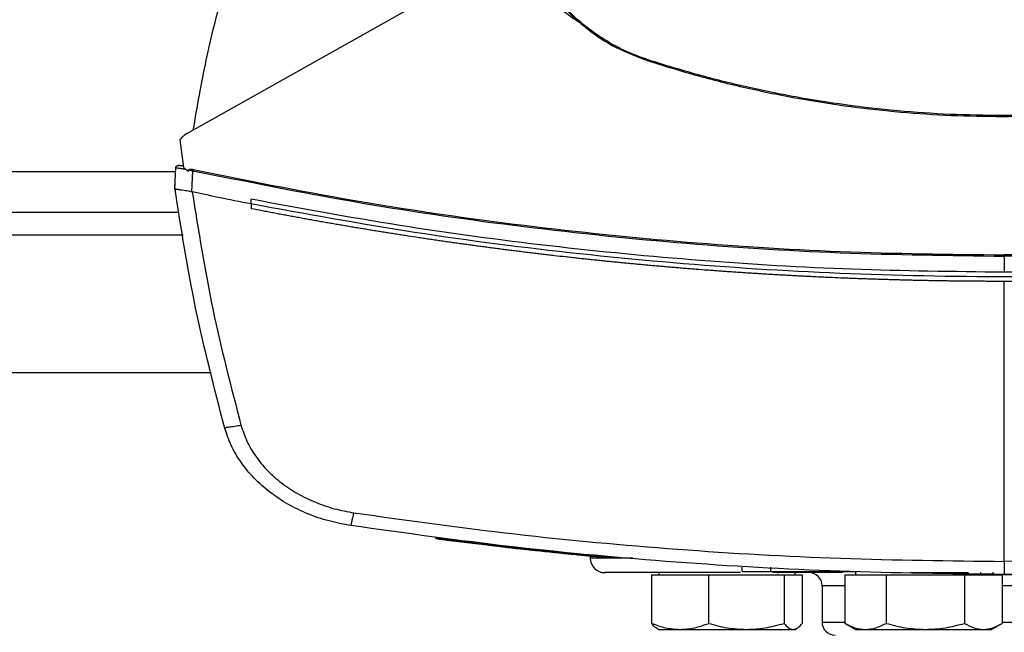
# Model space of a CAD drawing. Extents: x 0.4 to 10.6, y 0.4 to 8.1.
# Drawn here: x 7.7 to 8.1, y 5.5 to 5.7 of the extents above; entities that cross this region are included whole.
import ezdxf

# ---------------------------------------------------------------- set-up
doc = ezdxf.new("R2010")
doc.units = 0
doc.linetypes.add('SLD-SOLID', pattern=[0])
doc.layers.get('0').update_dxf_attribs({"linetype": 'CONTINUOUS'})

msp = doc.modelspace()

# ---------------------------------------------------------------- linework, layer by layer
at = {"color": 7, "linetype": 'SLD-SOLID'}
for p, q in [((7.89015, 5.70164), (7.77789, 5.63859)), ((7.93646, 5.66339), (7.93656, 5.66369)), ((8.05821, 5.64463), (8.05821, 5.64432)), ((7.77518, 5.63629), (7.7764, 5.62672)), ((7.77346, 5.61963), (7.77377, 5.62672)), ((7.77568, 5.62737), (7.77537, 5.62741)), ((7.77633, 5.62728), (7.77568, 5.62737)), ((7.7764, 5.62672), (7.77818, 5.62554)), ((7.77818, 5.62554), (7.77826, 5.62592)), ((7.77826, 5.62592), (7.77967, 5.62566)), ((7.77935, 5.61837), (7.77967, 5.62566)), ((7.77344, 5.61964), (7.77351, 5.62125)), ((7.77346, 5.61963), (7.77346, 5.61963)), ((7.77353, 5.62125), (7.77351, 5.62125)), ((7.77935, 5.61837), (7.77946, 5.61834)), ((7.7737, 5.61795), (7.77368, 5.61795)), ((7.79972, 5.6142), (7.79972, 5.61582)), ((7.79972, 5.6142), (7.79972, 5.61258)), ((7.71301, 5.61136), (7.7749, 5.61136)), ((8.05892, 5.59626), (8.05892, 5.59072)), ((8.05892, 5.49126), (8.05892, 5.58757)), ((7.70193, 5.55624), (7.78598, 5.55624)), ((7.86332, 5.4993), (7.86326, 5.49898)), ((7.86349, 5.49928), (7.86343, 5.49896)), ((7.8881, 5.49596), (7.8881, 5.49596)), ((7.89389, 5.49563), (7.89392, 5.49578)), ((7.89438, 5.49558), (7.89389, 5.49563)), ((7.89451, 5.49524), (7.89456, 5.49556)), ((7.8949, 5.4952), (7.89495, 5.49551)), ((7.89913, 5.49475), (7.89835, 5.49483)), ((7.9237, 5.49266), (7.8984, 5.49514)), ((7.91644, 5.49301), (7.91644, 5.49237)), ((7.92366, 5.49235), (7.917, 5.49298)), ((7.92366, 5.49235), (7.9237, 5.49266)), ((7.9237, 5.49266), (7.92373, 5.49282)), ((7.93752, 5.48659), (7.93752, 5.46993)), ((7.93752, 5.48659), (7.94734, 5.48659)), ((7.94002, 5.48737), (7.94002, 5.48659)), ((7.94734, 5.48659), (7.95717, 5.48659)), ((7.95717, 5.48659), (7.95717, 5.46993)), ((7.95717, 5.48659), (7.97014, 5.48659)), ((7.96871, 5.48773), (7.96871, 5.4893)), ((7.97014, 5.48659), (7.98311, 5.48659)), ((7.97852, 5.48773), (7.97852, 5.4893)), ((7.97852, 5.48773), (8.00818, 5.48773)), ((7.98311, 5.48659), (7.98311, 5.46993)), ((7.98311, 5.48659), (7.98625, 5.48659)), ((7.98625, 5.48659), (7.98939, 5.48659)), ((7.98689, 5.48659), (7.98689, 5.48737)), ((7.98939, 5.48659), (7.98939, 5.46993)), ((8.00365, 5.48773), (8.00365, 5.48757)), ((8.00405, 5.48659), (8.00405, 5.46993)), ((8.00405, 5.48659), (8.01114, 5.48659)), ((8.00767, 5.48737), (8.00767, 5.48659)), ((8.01114, 5.48659), (8.01822, 5.48659)), ((8.01822, 5.48659), (8.01822, 5.46993)), ((8.01822, 5.48659), (8.03175, 5.48659)), ((8.02659, 5.48741), (8.04634, 5.48741)), ((8.03175, 5.48659), (8.04527, 5.48659)), ((8.04527, 5.48659), (8.04527, 5.46993)), ((8.04527, 5.48659), (8.05172, 5.48659)), ((8.04634, 5.48757), (8.04634, 5.48678)), ((8.04634, 5.48678), (8.05087, 5.48678)), ((8.05087, 5.48678), (8.05087, 5.48757)), ((8.05172, 5.48659), (8.05816, 5.48659)), ((8.05511, 5.48678), (8.05511, 5.48757)), ((8.05816, 5.48659), (8.05816, 5.46993)), ((7.99619, 5.48287), (7.99619, 5.47037)), ((8.0045, 5.46972), (8.00405, 5.46993)), ((8.00445, 5.46969), (8.00767, 5.46784)), ((8.05454, 5.46784), (8.05776, 5.46969)), ((7.93933, 5.46824), (7.94002, 5.46784)), ((7.94002, 5.46784), (7.94734, 5.46784)), ((7.94734, 5.46784), (7.97014, 5.46784)), ((7.97014, 5.46784), (7.98625, 5.46784)), ((7.98625, 5.46784), (7.98689, 5.46784)), ((7.98689, 5.46784), (7.98759, 5.46824)), ((8.00767, 5.46784), (8.01114, 5.46784)), ((8.01114, 5.46784), (8.03175, 5.46784)), ((8.03175, 5.46784), (8.05172, 5.46784)), ((8.05172, 5.46784), (8.05454, 5.46784))]:
    msp.add_line(p, q, dxfattribs=at)
at = {"color": 8, "linetype": 'SLD-SOLID'}
for p, q in [((7.77371, 5.62524), (7.71421, 5.62524)), ((7.77627, 5.60349), (7.71165, 5.60349)), ((7.93112, 5.49237), (7.91644, 5.49237)), ((8.00405, 5.48287), (7.99619, 5.48287)), ((8.10045, 5.48287), (8.05816, 5.48287)), ((7.99619, 5.47037), (8.00409, 5.47037)), ((8.05816, 5.47037), (8.10045, 5.47037))]:
    msp.add_line(p, q, dxfattribs=at)
at = {"color": 7, "linetype": 'SLD-SOLID'}
for centre, radius, start, end in [((7.92144, 5.49237), 0.005, 180, 270), ((7.98133, 5.48962), 0.00225, 237.1845, 270), ((7.99169, 5.48287), 0.0045, 0, 90), ((8.00069, 5.47037), 0.0045, 180, 270)]:
    msp.add_arc(centre, radius, start, end, dxfattribs=at)
for points, knots in [([(7.79773, 5.71119), (7.79511, 5.70336), (7.7899, 5.68773), (7.78386, 5.6638), (7.78107, 5.64765), (7.77968, 5.6396)], [0, 0, 0, 0, 0.335132, 0.668469, 1, 1, 1, 1]), ([(7.89189, 5.70793), (7.89292, 5.70509), (7.89501, 5.69937), (7.89992, 5.69073), (7.90656, 5.68212), (7.91522, 5.67422), (7.92523, 5.66764), (7.93268, 5.66482), (7.93646, 5.66339)], [0, 0, 0, 0, 0.138278, 0.279, 0.454523, 0.635135, 0.814828, 1, 1, 1, 1]), ([(7.93656, 5.66369), (7.93373, 5.66472), (7.928, 5.66681), (7.91937, 5.67171), (7.91079, 5.67834), (7.90294, 5.68695), (7.89641, 5.69688), (7.89361, 5.70427), (7.89219, 5.70802)], [0, 0, 0, 0, 0.138918, 0.280314, 0.455837, 0.63645, 0.815514, 1, 1, 1, 1]), ([(7.91405, 5.67572), (7.91207, 5.677), (7.90802, 5.67965), (7.90251, 5.6844), (7.89757, 5.68972), (7.89334, 5.69543), (7.89121, 5.69958), (7.89015, 5.70164)], [0, 0, 0, 0, 0.197985, 0.405907, 0.608695, 0.806555, 1, 1, 1, 1]), ([(7.93646, 5.66339), (7.94221, 5.66162), (7.95372, 5.65809), (7.97126, 5.65378), (7.98873, 5.65028), (8.0061, 5.6476), (8.02337, 5.64571), (8.04075, 5.64453), (8.05239, 5.64439), (8.05821, 5.64432)], [0, 0, 0, 0, 0.145828, 0.291807, 0.437786, 0.577799, 0.717812, 0.858906, 1, 1, 1, 1]), ([(8.05821, 5.64463), (8.05219, 5.64471), (8.04016, 5.64486), (8.02214, 5.64613), (8.00444, 5.64813), (7.9871, 5.6509), (7.97011, 5.65438), (7.95322, 5.65856), (7.94211, 5.66198), (7.93656, 5.66369)], [0, 0, 0, 0, 0.145944, 0.29204, 0.438135, 0.578062, 0.717989, 0.858994, 1, 1, 1, 1]), ([(8.17986, 5.66369), (8.17411, 5.66192), (8.1626, 5.65839), (8.14506, 5.65409), (8.1276, 5.65058), (8.11024, 5.64791), (8.093, 5.64603), (8.07564, 5.64485), (8.06402, 5.6447), (8.05821, 5.64463)], [0, 0, 0, 0, 0.145944, 0.29204, 0.438135, 0.578062, 0.717989, 0.858994, 1, 1, 1, 1]), ([(8.05821, 5.64432), (8.06422, 5.64439), (8.07626, 5.64454), (8.09428, 5.64581), (8.11198, 5.64782), (8.12934, 5.65058), (8.14636, 5.65407), (8.16327, 5.65825), (8.17439, 5.66168), (8.17996, 5.66339)], [0, 0, 0, 0, 0.145828, 0.291807, 0.437786, 0.577799, 0.717812, 0.858906, 1, 1, 1, 1]), ([(7.77789, 5.63859), (7.77737, 5.63827), (7.77635, 5.63764), (7.77556, 5.63673), (7.77518, 5.63629)], [0, 0, 0, 0, 0.511039, 1, 1, 1, 1]), ([(7.77377, 5.62672), (7.77379, 5.62681), (7.77382, 5.62699), (7.774, 5.62722), (7.77427, 5.6274), (7.77463, 5.6275), (7.77488, 5.62747), (7.77501, 5.62746)], [0, 0, 0, 0, 0.1647332, 0.3391558, 0.5268572, 0.7612737, 1, 1, 1, 1]), ([(7.77377, 5.62672), (7.77382, 5.62672), (7.77392, 5.6267), (7.77469, 5.62657), (7.7758, 5.62637), (7.77673, 5.6262), (7.77721, 5.62611)], [0, 0, 0, 0, 0.237939, 0.481998, 0.735965, 1, 1, 1, 1]), ([(7.77514, 5.62743), (7.775, 5.62745), (7.77471, 5.62748), (7.77431, 5.62739), (7.77398, 5.62721), (7.77387, 5.62702), (7.77381, 5.62693)], [0, 0, 0, 0, 0.255106, 0.512016, 0.761644, 1, 1, 1, 1]), ([(7.77635, 5.62716), (7.77615, 5.62721), (7.77576, 5.62729), (7.77534, 5.62738), (7.77506, 5.62744), (7.77503, 5.62745), (7.77501, 5.62746)], [0, 0, 0, 0, 0.258623, 0.510348, 0.756633, 1, 1, 1, 1]), ([(7.77826, 5.62592), (7.77827, 5.62593), (7.77827, 5.62596), (7.7783, 5.626), (7.7784, 5.62608), (7.77864, 5.62615), (7.77913, 5.62618), (7.77953, 5.62611), (7.7798, 5.62606)], [0, 0, 0, 0, 0.023292, 0.047267, 0.101231, 0.251435, 0.503307, 1, 1, 1, 1]), ([(7.77967, 5.62566), (7.77969, 5.62573), (7.77974, 5.62588), (7.77978, 5.626), (7.7798, 5.62606)], [0, 0, 0, 0, 0.49925, 1, 1, 1, 1]), ([(7.77967, 5.62566), (7.79795, 5.62198), (7.83458, 5.61461), (7.89016, 5.6065), (7.94615, 5.60061), (8.00246, 5.59694), (8.04009, 5.59649), (8.05892, 5.59626)], [0, 0, 0, 0, 0.198875, 0.398495, 0.59868, 0.799245, 1, 1, 1, 1]), ([(7.7798, 5.62606), (7.79807, 5.62239), (7.83469, 5.61502), (7.89024, 5.60692), (7.94621, 5.60104), (8.00249, 5.59737), (8.0401, 5.59692), (8.05892, 5.59669)], [0, 0, 0, 0, 0.198861, 0.398484, 0.598679, 0.799251, 1, 1, 1, 1]), ([(8.33803, 5.62606), (8.33772, 5.626), (8.33616, 5.62566), (8.33209, 5.6248), (8.32709, 5.62376), (8.32208, 5.62275), (8.31831, 5.622), (8.31455, 5.62126), (8.31079, 5.62053), (8.30702, 5.61981), (8.30199, 5.61887), (8.29696, 5.61795), (8.29193, 5.61705), (8.28815, 5.61639), (8.28437, 5.61574), (8.28059, 5.6151), (8.27681, 5.61447), (8.27176, 5.61364), (8.26671, 5.61284), (8.26166, 5.61206), (8.25786, 5.61148), (8.25407, 5.61092), (8.25028, 5.61037), (8.24648, 5.60983), (8.24141, 5.60912), (8.23635, 5.60843), (8.23128, 5.60777), (8.22747, 5.60728), (8.22367, 5.60681), (8.21986, 5.60634), (8.21478, 5.60574), (8.2097, 5.60515), (8.20462, 5.60459), (8.20081, 5.60418), (8.19699, 5.60378), (8.19318, 5.60339), (8.18936, 5.60302), (8.18427, 5.60253), (8.17918, 5.60206), (8.17408, 5.60162), (8.17026, 5.60129), (8.16644, 5.60098), (8.16261, 5.60068), (8.15879, 5.60039), (8.15369, 5.60002), (8.14859, 5.59967), (8.14349, 5.59934), (8.13966, 5.59911), (8.13583, 5.59888), (8.132, 5.59867), (8.12817, 5.59847), (8.12306, 5.59821), (8.11795, 5.59798), (8.11285, 5.59777), (8.10901, 5.59762), (8.10518, 5.59748), (8.10135, 5.59735), (8.09624, 5.5972), (8.09112, 5.59707), (8.08601, 5.59696), (8.08218, 5.59689), (8.07834, 5.59683), (8.07451, 5.59678), (8.07067, 5.59674), (8.06548, 5.5967), (8.06156, 5.59669), (8.05892, 5.59669)], [0, 0, 0, 0, 0.00341, 0.0170497, 0.0443293, 0.0579691, 0.0716088, 0.0852486, 0.0988883, 0.1125281, 0.1261679, 0.1534475, 0.1670873, 0.180727, 0.1943668, 0.2080065, 0.2216463, 0.235286, 0.2625657, 0.2762054, 0.2898452, 0.3034849, 0.3171247, 0.3307645, 0.3444042, 0.3716838, 0.3853236, 0.3989634, 0.4126031, 0.4262429, 0.4398827, 0.4671623, 0.480802, 0.4944418, 0.5080815, 0.5217213, 0.535361, 0.5490008, 0.5762804, 0.5899202, 0.6035599, 0.6171997, 0.6308395, 0.6444792, 0.658119, 0.6853986, 0.6990383, 0.7126781, 0.7263179, 0.7399576, 0.7535974, 0.7672371, 0.7945167, 0.8081565, 0.8217963, 0.835436, 0.8490758, 0.8627155, 0.8899952, 0.9036349, 0.9172747, 0.9309144, 0.9445542, 0.958194, 0.9718337, 1, 1, 1, 1]), ([(8.33817, 5.62566), (8.31988, 5.62198), (8.28325, 5.61461), (8.22767, 5.6065), (8.17168, 5.60061), (8.11537, 5.59694), (8.07774, 5.59649), (8.05892, 5.59626)], [0, 0, 0, 0, 0.1988746, 0.3984949, 0.5986802, 0.7992449, 1, 1, 1, 1]), ([(7.77344, 5.61964), (7.77346, 5.6195), (7.7735, 5.61922), (7.77358, 5.61866), (7.77364, 5.61823), (7.77368, 5.61795)], [0, 0, 0, 0, 0.250019, 0.500034, 1, 1, 1, 1]), ([(7.79054, 5.53737), (7.78701, 5.55101), (7.77998, 5.57816), (7.77563, 5.60585), (7.77346, 5.61963)], [0, 0, 0, 0, 0.502525, 1, 1, 1, 1]), ([(7.77346, 5.61962), (7.77352, 5.61955), (7.77365, 5.6194), (7.77444, 5.61924), (7.77548, 5.6191), (7.77688, 5.61892), (7.7782, 5.61874), (7.77911, 5.61845), (7.77935, 5.61837)], [0, 0, 0, 0, 0.171197, 0.341966, 0.526328, 0.662979, 0.908871, 1, 1, 1, 1]), ([(7.79972, 5.6142), (7.79593, 5.61495), (7.78917, 5.6163), (7.78242, 5.61772), (7.77946, 5.61834)], [0, 0, 0, 0, 0.560206, 1, 1, 1, 1]), ([(7.77946, 5.61834), (7.7816, 5.60491), (7.7859, 5.57791), (7.79276, 5.55144), (7.79621, 5.53814)], [0, 0, 0, 0, 0.4975193, 1, 1, 1, 1]), ([(8.05892, 5.59072), (8.04147, 5.59092), (8.0066, 5.5913), (7.9544, 5.59443), (7.90245, 5.59946), (7.85083, 5.60638), (7.81674, 5.61268), (7.79972, 5.61582)], [0, 0, 0, 0, 0.200656, 0.401147, 0.601309, 0.800979, 1, 1, 1, 1]), ([(8.31811, 5.61582), (8.31797, 5.6158), (8.31726, 5.61566), (8.31543, 5.6153), (8.31318, 5.61486), (8.31092, 5.61443), (8.30923, 5.61411), (8.30754, 5.61379), (8.30528, 5.61337), (8.30302, 5.61295), (8.30076, 5.61253), (8.29907, 5.61223), (8.29737, 5.61192), (8.29511, 5.61151), (8.29285, 5.61111), (8.29059, 5.61072), (8.28889, 5.61042), (8.2872, 5.61013), (8.2855, 5.60984), (8.28323, 5.60945), (8.28097, 5.60907), (8.2787, 5.6087), (8.277, 5.60842), (8.2753, 5.60814), (8.2736, 5.60786), (8.27134, 5.6075), (8.26907, 5.60714), (8.2668, 5.60678), (8.2651, 5.60652), (8.26339, 5.60626), (8.26112, 5.60591), (8.25885, 5.60557), (8.25658, 5.60523), (8.25488, 5.60498), (8.25317, 5.60473), (8.25147, 5.60448), (8.2492, 5.60416), (8.24692, 5.60384), (8.24465, 5.60352), (8.24294, 5.60328), (8.24123, 5.60305), (8.23896, 5.60274), (8.23668, 5.60244), (8.2344, 5.60214), (8.2327, 5.60191), (8.23099, 5.60169), (8.22928, 5.60148), (8.227, 5.60119), (8.22472, 5.6009), (8.22244, 5.60062), (8.22073, 5.60042), (8.21902, 5.60021), (8.21674, 5.59994), (8.21446, 5.59968), (8.21218, 5.59941), (8.21047, 5.59922), (8.20876, 5.59903), (8.20704, 5.59884), (8.20476, 5.59859), (8.20248, 5.59834), (8.20019, 5.5981), (8.19848, 5.59792), (8.19677, 5.59775), (8.19448, 5.59751), (8.1922, 5.59729), (8.18991, 5.59706), (8.1882, 5.5969), (8.18648, 5.59673), (8.1842, 5.59652), (8.18191, 5.59631), (8.17962, 5.5961), (8.17791, 5.59595), (8.17619, 5.5958), (8.17447, 5.59565), (8.17219, 5.59546), (8.1699, 5.59527), (8.16761, 5.59508), (8.16589, 5.59494), (8.16417, 5.59481), (8.16188, 5.59463), (8.15959, 5.59446), (8.1573, 5.59429), (8.15559, 5.59417), (8.15387, 5.59405), (8.15215, 5.59393), (8.14986, 5.59377), (8.14757, 5.59362), (8.14527, 5.59347), (8.14355, 5.59336), (8.14184, 5.59326), (8.13954, 5.59312), (8.13725, 5.59298), (8.13496, 5.59285), (8.13324, 5.59276), (8.13152, 5.59266), (8.12922, 5.59254), (8.12693, 5.59243), (8.12464, 5.59231), (8.12292, 5.59223), (8.1212, 5.59215), (8.11948, 5.59207), (8.11718, 5.59197), (8.11489, 5.59187), (8.11259, 5.59178), (8.11087, 5.59171), (8.10915, 5.59165), (8.10685, 5.59157), (8.10456, 5.59149), (8.10226, 5.59141), (8.10054, 5.59136), (8.09882, 5.59131), (8.0971, 5.59126), (8.0948, 5.59119), (8.09251, 5.59114), (8.09021, 5.59108), (8.08849, 5.59104), (8.08677, 5.59101), (8.08447, 5.59096), (8.08217, 5.59092), (8.07988, 5.59088), (8.07816, 5.59086), (8.07643, 5.59083), (8.07414, 5.59081), (8.07184, 5.59078), (8.06954, 5.59076), (8.06782, 5.59075), (8.0661, 5.59074), (8.06438, 5.59073), (8.06198, 5.59072), (8.06016, 5.59072), (8.05892, 5.59072)], [0, 0, 0, 0, 0.001651, 0.008255, 0.021464, 0.028068, 0.034672, 0.041276, 0.04788, 0.061088, 0.067693, 0.074297, 0.080901, 0.087505, 0.100713, 0.107318, 0.113922, 0.120526, 0.12713, 0.133734, 0.146943, 0.153547, 0.160151, 0.166755, 0.173359, 0.179963, 0.193172, 0.199776, 0.20638, 0.212984, 0.219588, 0.232797, 0.239401, 0.246005, 0.252609, 0.259213, 0.265817, 0.279026, 0.28563, 0.292234, 0.298838, 0.305442, 0.318651, 0.325255, 0.331859, 0.338463, 0.345067, 0.351671, 0.36488, 0.371484, 0.378088, 0.384692, 0.391296, 0.404505, 0.411109, 0.417713, 0.424317, 0.430921, 0.437525, 0.450734, 0.457338, 0.463942, 0.470546, 0.47715, 0.490359, 0.496963, 0.503567, 0.510171, 0.516775, 0.529984, 0.536588, 0.543192, 0.549796, 0.5564, 0.563004, 0.576213, 0.582817, 0.589421, 0.596025, 0.602629, 0.615838, 0.622442, 0.629046, 0.63565, 0.642254, 0.648859, 0.662067, 0.668671, 0.675275, 0.681879, 0.688483, 0.701692, 0.708296, 0.7149, 0.721504, 0.728108, 0.741317, 0.747921, 0.754525, 0.761129, 0.767733, 0.774337, 0.787546, 0.79415, 0.800754, 0.807358, 0.813962, 0.827171, 0.833775, 0.840379, 0.846983, 0.853587, 0.860192, 0.8734, 0.880004, 0.886608, 0.893212, 0.899816, 0.913025, 0.919629, 0.926233, 0.932837, 0.939441, 0.95265, 0.959254, 0.965858, 0.972462, 0.979066, 0.985671, 1, 1, 1, 1]), ([(8.31811, 5.6142), (8.29904, 5.61071), (8.26084, 5.60372), (8.20294, 5.59641), (8.14466, 5.59142), (8.08613, 5.589), (8.02787, 5.58909), (7.97004, 5.59164), (7.91282, 5.59665), (7.85597, 5.6039), (7.81845, 5.61077), (7.79972, 5.6142)], [0, 0, 0, 0, 0.111477, 0.223348, 0.335501, 0.447824, 0.560201, 0.670511, 0.780653, 0.890517, 1, 1, 1, 1]), ([(7.79976, 5.61257), (7.79975, 5.61258), (7.79974, 5.61258), (7.79973, 5.61258), (7.79972, 5.61258)], [0, 0, 0, 0, 0.559962, 1, 1, 1, 1]), ([(8.05892, 5.58757), (8.05875, 5.58757), (8.05794, 5.58757), (8.05647, 5.58757), (8.05451, 5.58758), (8.05255, 5.58759), (8.04994, 5.5876), (8.04733, 5.58762), (8.04472, 5.58764), (8.04277, 5.58767), (8.04081, 5.58769), (8.03885, 5.58772), (8.03689, 5.58775), (8.03494, 5.58778), (8.03298, 5.58782), (8.03102, 5.58786), (8.02906, 5.5879), (8.02711, 5.58794), (8.02515, 5.58799), (8.02319, 5.58804), (8.02124, 5.58809), (8.01928, 5.58815), (8.01732, 5.58821), (8.01536, 5.58827), (8.01341, 5.58833), (8.01145, 5.5884), (8.0095, 5.58847), (8.00754, 5.58854), (8.00558, 5.58861), (8.00297, 5.58872), (8.00037, 5.58883), (7.99776, 5.58894), (7.9958, 5.58903), (7.99385, 5.58913), (7.99189, 5.58922), (7.98994, 5.58932), (7.98798, 5.58942), (7.98603, 5.58952), (7.98407, 5.58963), (7.98212, 5.58974), (7.98016, 5.58985), (7.97821, 5.58996), (7.97625, 5.59008), (7.9743, 5.5902), (7.97235, 5.59033), (7.97039, 5.59045), (7.96844, 5.59058), (7.96649, 5.59071), (7.96453, 5.59085), (7.96258, 5.59098), (7.96063, 5.59112), (7.95867, 5.59127), (7.95607, 5.59146), (7.95347, 5.59166), (7.95087, 5.59187), (7.94891, 5.59202), (7.94696, 5.59218), (7.94501, 5.59234), (7.94306, 5.59251), (7.94111, 5.59268), (7.93916, 5.59285), (7.93721, 5.59302), (7.93526, 5.5932), (7.93331, 5.59338), (7.93136, 5.59356), (7.92941, 5.59375), (7.92747, 5.59393), (7.92552, 5.59413), (7.92357, 5.59432), (7.92162, 5.59452), (7.91967, 5.59471), (7.91773, 5.59492), (7.91578, 5.59512), (7.91383, 5.59533), (7.91189, 5.59554), (7.90994, 5.59575), (7.90735, 5.59604), (7.90475, 5.59634), (7.90216, 5.59664), (7.90021, 5.59686), (7.89827, 5.59709), (7.89633, 5.59733), (7.89438, 5.59756), (7.89244, 5.5978), (7.8905, 5.59804), (7.88855, 5.59829), (7.88661, 5.59853), (7.88467, 5.59878), (7.88273, 5.59904), (7.88079, 5.59929), (7.87885, 5.59955), (7.87691, 5.59981), (7.87497, 5.60008), (7.87303, 5.60034), (7.87109, 5.60061), (7.86915, 5.60089), (7.86721, 5.60116), (7.86527, 5.60144), (7.86334, 5.60172), (7.8614, 5.60201), (7.85946, 5.60229), (7.85688, 5.60268), (7.8543, 5.60307), (7.85172, 5.60347), (7.84979, 5.60377), (7.84785, 5.60407), (7.84592, 5.60438), (7.84399, 5.60469), (7.84205, 5.605), (7.84012, 5.60532), (7.83819, 5.60564), (7.83626, 5.60596), (7.83433, 5.60628), (7.8324, 5.60661), (7.83047, 5.60694), (7.82854, 5.60727), (7.82661, 5.6076), (7.82468, 5.60794), (7.82275, 5.60828), (7.82083, 5.60863), (7.8189, 5.60897), (7.81697, 5.60932), (7.81505, 5.60967), (7.81312, 5.61003), (7.8112, 5.61039), (7.80927, 5.61075), (7.80735, 5.61111), (7.80543, 5.61148), (7.8029, 5.61196), (7.80101, 5.61233), (7.79976, 5.61257)], [0, 0, 0, 0, 0.001877, 0.009385, 0.016892, 0.0244, 0.031907, 0.046923, 0.05443, 0.061938, 0.069445, 0.076953, 0.084461, 0.091968, 0.099476, 0.106983, 0.114491, 0.121999, 0.129506, 0.137014, 0.144522, 0.152029, 0.159537, 0.167044, 0.174552, 0.18206, 0.189567, 0.197075, 0.204582, 0.21209, 0.227105, 0.234613, 0.242121, 0.249628, 0.257136, 0.264643, 0.272151, 0.279659, 0.287166, 0.294674, 0.302181, 0.309689, 0.317197, 0.324704, 0.332212, 0.339719, 0.347227, 0.354735, 0.362242, 0.36975, 0.377258, 0.384765, 0.392273, 0.407288, 0.414796, 0.422303, 0.429811, 0.437318, 0.444826, 0.452334, 0.459841, 0.467349, 0.474857, 0.482364, 0.489872, 0.497379, 0.504887, 0.512395, 0.519902, 0.52741, 0.534917, 0.542425, 0.549933, 0.55744, 0.564948, 0.572456, 0.579963, 0.594978, 0.602486, 0.609994, 0.617501, 0.625009, 0.632516, 0.640024, 0.647532, 0.655039, 0.662547, 0.670054, 0.677562, 0.68507, 0.692577, 0.700085, 0.707593, 0.7151, 0.722608, 0.730115, 0.737623, 0.745131, 0.752638, 0.760146, 0.767653, 0.775161, 0.790176, 0.797684, 0.805192, 0.812699, 0.820207, 0.827714, 0.835222, 0.84273, 0.850237, 0.857745, 0.865252, 0.87276, 0.880268, 0.887775, 0.895283, 0.902791, 0.910298, 0.917806, 0.925313, 0.932821, 0.940329, 0.947836, 0.955344, 0.962851, 0.970359, 0.977867, 0.985374, 1, 1, 1, 1]), ([(8.31811, 5.61258), (8.31795, 5.61255), (8.31715, 5.61239), (8.31571, 5.61211), (8.31379, 5.61174), (8.31187, 5.61137), (8.30995, 5.61101), (8.30739, 5.61053), (8.30483, 5.61005), (8.30226, 5.60958), (8.30034, 5.60923), (8.29842, 5.60888), (8.29649, 5.60853), (8.29457, 5.60819), (8.29264, 5.60785), (8.29072, 5.60752), (8.28879, 5.60718), (8.28686, 5.60685), (8.28494, 5.60652), (8.28301, 5.6062), (8.28108, 5.60587), (8.27915, 5.60555), (8.27722, 5.60524), (8.27529, 5.60492), (8.27336, 5.60461), (8.27143, 5.6043), (8.2695, 5.604), (8.26757, 5.6037), (8.26564, 5.6034), (8.26371, 5.6031), (8.26178, 5.6028), (8.25984, 5.60251), (8.25791, 5.60222), (8.25597, 5.60194), (8.2534, 5.60156), (8.25082, 5.60119), (8.24824, 5.60082), (8.2463, 5.60055), (8.24436, 5.60028), (8.24243, 5.60002), (8.24049, 5.59975), (8.23855, 5.59949), (8.23661, 5.59924), (8.23468, 5.59898), (8.23274, 5.59873), (8.2308, 5.59848), (8.22886, 5.59823), (8.22692, 5.59799), (8.22498, 5.59775), (8.22304, 5.59751), (8.2211, 5.59728), (8.21916, 5.59704), (8.21722, 5.59681), (8.21527, 5.59659), (8.21333, 5.59636), (8.21139, 5.59614), (8.20945, 5.59593), (8.2075, 5.59571), (8.20491, 5.59543), (8.20232, 5.59515), (8.19973, 5.59488), (8.19778, 5.59468), (8.19584, 5.59448), (8.19389, 5.59428), (8.19195, 5.59409), (8.19, 5.5939), (8.18806, 5.59371), (8.18611, 5.59353), (8.18416, 5.59335), (8.18222, 5.59317), (8.18027, 5.59299), (8.17832, 5.59282), (8.17638, 5.59265), (8.17443, 5.59248), (8.17248, 5.59232), (8.17053, 5.59215), (8.16858, 5.592), (8.16663, 5.59184), (8.16469, 5.59169), (8.16274, 5.59153), (8.16079, 5.59139), (8.15819, 5.59119), (8.15559, 5.59101), (8.15299, 5.59082), (8.15104, 5.59069), (8.14909, 5.59056), (8.14714, 5.59043), (8.14519, 5.59031), (8.14323, 5.59018), (8.14128, 5.59006), (8.13933, 5.58995), (8.13738, 5.58983), (8.13543, 5.58972), (8.13348, 5.58961), (8.13152, 5.58951), (8.12957, 5.5894), (8.12762, 5.5893), (8.12567, 5.58921), (8.12371, 5.58911), (8.12176, 5.58902), (8.11981, 5.58893), (8.11786, 5.58885), (8.1159, 5.58876), (8.1133, 5.58866), (8.11069, 5.58855), (8.10809, 5.58846), (8.10614, 5.58839), (8.10418, 5.58832), (8.10223, 5.58826), (8.10027, 5.5882), (8.09832, 5.58814), (8.09637, 5.58809), (8.09441, 5.58803), (8.09246, 5.58798), (8.0905, 5.58794), (8.08855, 5.58789), (8.08659, 5.58785), (8.08464, 5.58781), (8.08268, 5.58778), (8.08073, 5.58775), (8.07878, 5.58772), (8.07682, 5.58769), (8.07487, 5.58766), (8.07291, 5.58764), (8.07096, 5.58762), (8.06835, 5.5876), (8.06574, 5.58759), (8.06309, 5.58758), (8.06103, 5.58757), (8.05962, 5.58757), (8.05892, 5.58757)], [0, 0, 0, 0, 0.001874, 0.00937, 0.016866, 0.024361, 0.031857, 0.039353, 0.054344, 0.06184, 0.069336, 0.076832, 0.084327, 0.091823, 0.099319, 0.106815, 0.114311, 0.121806, 0.129302, 0.136798, 0.144294, 0.151789, 0.159285, 0.166781, 0.174277, 0.181772, 0.189268, 0.196764, 0.20426, 0.211756, 0.219251, 0.226747, 0.234243, 0.241739, 0.249234, 0.264226, 0.271722, 0.279217, 0.286713, 0.294209, 0.301705, 0.309201, 0.316696, 0.324192, 0.331688, 0.339184, 0.346679, 0.354175, 0.361671, 0.369167, 0.376663, 0.384158, 0.391654, 0.39915, 0.406646, 0.414141, 0.421637, 0.429133, 0.436629, 0.45162, 0.459116, 0.466612, 0.474108, 0.481603, 0.489099, 0.496595, 0.504091, 0.511586, 0.519082, 0.526578, 0.534074, 0.54157, 0.549065, 0.556561, 0.564057, 0.571553, 0.579048, 0.586544, 0.59404, 0.601536, 0.609031, 0.616527, 0.631519, 0.639015, 0.64651, 0.654006, 0.661502, 0.668998, 0.676493, 0.683989, 0.691485, 0.698981, 0.706477, 0.713972, 0.721468, 0.728964, 0.73646, 0.743955, 0.751451, 0.758947, 0.766443, 0.773938, 0.781434, 0.78893, 0.803922, 0.811417, 0.818913, 0.826409, 0.833905, 0.8414, 0.848896, 0.856392, 0.863888, 0.871383, 0.878879, 0.886375, 0.893871, 0.901367, 0.908862, 0.916358, 0.923854, 0.93135, 0.938845, 0.946341, 0.953837, 0.961333, 0.976324, 0.98382, 0.99191, 1, 1, 1, 1]), ([(8.05892, 5.59669), (8.05892, 5.59661), (8.05892, 5.59648), (8.05892, 5.59633), (8.05892, 5.59626)], [0, 0, 0, 0, 0.5611444, 1, 1, 1, 1]), ([(7.79054, 5.53737), (7.79056, 5.53736), (7.79061, 5.53734), (7.79096, 5.53736), (7.79149, 5.53741), (7.79245, 5.53753), (7.79404, 5.53777), (7.79548, 5.53802), (7.79621, 5.53814)], [0, 0, 0, 0, 0.11434, 0.230503, 0.349854, 0.473222, 0.731066, 1, 1, 1, 1]), ([(7.83407, 5.50357), (7.83154, 5.50403), (7.82647, 5.50497), (7.81919, 5.50748), (7.81234, 5.51078), (7.8061, 5.51491), (7.80065, 5.51974), (7.79616, 5.52518), (7.79264, 5.53106), (7.79123, 5.53529), (7.79054, 5.53737)], [0, 0, 0, 0, 0.1327697, 0.2650698, 0.3958997, 0.5242633, 0.6492968, 0.770341, 0.8871493, 1, 1, 1, 1]), ([(7.79621, 5.53814), (7.79683, 5.53629), (7.79809, 5.53251), (7.80123, 5.52726), (7.80524, 5.5224), (7.81011, 5.51809), (7.81568, 5.51441), (7.8218, 5.51146), (7.82831, 5.50921), (7.83283, 5.50838), (7.83509, 5.50796)], [0, 0, 0, 0, 0.11285, 0.229657, 0.350699, 0.475732, 0.604095, 0.734925, 0.867227, 1, 1, 1, 1]), ([(7.83407, 5.50357), (7.83409, 5.50363), (7.83411, 5.50376), (7.83435, 5.50476), (7.83468, 5.50621), (7.83496, 5.50738), (7.83509, 5.50796)], [0, 0, 0, 0, 0.253068, 0.504386, 0.753164, 1, 1, 1, 1]), ([(7.83509, 5.50796), (7.85357, 5.50538), (7.89058, 5.50022), (7.94648, 5.49515), (8.00263, 5.49186), (8.04015, 5.49146), (8.05892, 5.49126)], [0, 0, 0, 0, 0.2490883, 0.4989573, 0.7493479, 1, 1, 1, 1]), ([(8.28274, 5.50796), (8.26427, 5.50538), (8.22726, 5.50022), (8.17136, 5.49515), (8.11521, 5.49186), (8.07769, 5.49146), (8.05892, 5.49126)], [0, 0, 0, 0, 0.249088, 0.498957, 0.749348, 1, 1, 1, 1]), ([(8.05892, 5.48678), (8.04006, 5.48698), (8.00237, 5.48739), (7.94596, 5.49069), (7.88981, 5.49579), (7.85263, 5.50098), (7.83407, 5.50357)], [0, 0, 0, 0, 0.2506531, 0.5010443, 0.7509131, 1, 1, 1, 1]), ([(8.28376, 5.50357), (8.2652, 5.50098), (8.22803, 5.49579), (8.17187, 5.49069), (8.11547, 5.48739), (8.07777, 5.48698), (8.05892, 5.48678)], [0, 0, 0, 0, 0.249087, 0.498956, 0.749347, 1, 1, 1, 1]), ([(7.89442, 5.49525), (7.89441, 5.49525), (7.89439, 5.49526), (7.89304, 5.4954), (7.89143, 5.49558), (7.89009, 5.49573), (7.88854, 5.49591), (7.88682, 5.4961), (7.88497, 5.49632), (7.88302, 5.49654), (7.88036, 5.49686), (7.87697, 5.49726), (7.87295, 5.49775), (7.86985, 5.49814), (7.86785, 5.4984), (7.86658, 5.49856), (7.86557, 5.49869), (7.8648, 5.49879), (7.86425, 5.49886), (7.86355, 5.49895), (7.86328, 5.49898), (7.86343, 5.49896), (7.86343, 5.49896)], [0, 0, 0, 0, 0.134041, 0.225835, 0.262486, 0.298353, 0.332561, 0.366056, 0.399538, 0.432989, 0.466413, 0.534554, 0.602423, 0.669164, 0.702211, 0.735243, 0.768255, 0.801247, 0.83422, 0.867174, 0.999377, 1, 1, 1, 1]), ([(7.86368, 5.49925), (7.86364, 5.49926), (7.86355, 5.49927), (7.86445, 5.49915), (7.86593, 5.49896), (7.86759, 5.49875), (7.86985, 5.49846), (7.87266, 5.49811), (7.87576, 5.49773), (7.87895, 5.49734), (7.88212, 5.49696), (7.8852, 5.49661), (7.88798, 5.49629), (7.89094, 5.49595), (7.89331, 5.49569), (7.89448, 5.49557), (7.89441, 5.49557), (7.89438, 5.49558)], [0, 0, 0, 0, 0.10799, 0.197263, 0.243112, 0.290497, 0.339783, 0.391179, 0.444193, 0.497726, 0.551155, 0.603998, 0.655279, 0.704452, 0.797195, 0.887455, 1, 1, 1, 1]), ([(7.86994, 5.49813), (7.86991, 5.49813), (7.86977, 5.49815), (7.86959, 5.49817), (7.86959, 5.49817), (7.86959, 5.49817)], [0, 0, 0, 0, 0.145473, 0.727664, 1, 1, 1, 1]), ([(7.88809, 5.49596), (7.888, 5.49597), (7.88783, 5.49599), (7.8872, 5.49606), (7.88688, 5.4961)], [0, 0, 0, 0, 0.497211, 1, 1, 1, 1]), ([(7.89389, 5.49564), (7.89541, 5.49547), (7.89839, 5.49514), (7.90325, 5.49463), (7.90742, 5.49421), (7.91084, 5.49387), (7.91334, 5.49362), (7.91545, 5.49342), (7.91674, 5.4933), (7.91721, 5.49326), (7.91712, 5.49326), (7.91711, 5.49327)], [0, 0, 0, 0, 0.187169, 0.367521, 0.552317, 0.645933, 0.738175, 0.825772, 0.907793, 0.986441, 1, 1, 1, 1]), ([(7.91702, 5.49296), (7.91703, 5.49296), (7.91705, 5.49295), (7.9162, 5.49303), (7.91475, 5.49317), (7.9126, 5.49338), (7.91032, 5.4936), (7.9076, 5.49387), (7.90537, 5.4941), (7.90153, 5.49449), (7.89814, 5.49485), (7.89552, 5.49514), (7.89488, 5.49521)], [0, 0, 0, 0, 0.053873, 0.138993, 0.213468, 0.288701, 0.406234, 0.469996, 0.597654, 0.66136, 0.917103, 1, 1, 1, 1]), ([(8.05892, 5.49126), (8.05892, 5.49067), (8.05892, 5.48947), (8.05892, 5.488), (8.05892, 5.48698), (8.05892, 5.48685), (8.05892, 5.48678)], [0, 0, 0, 0, 0.245753, 0.494122, 0.745894, 1, 1, 1, 1]), ([(7.96812, 5.48737), (7.96735, 5.48737), (7.96279, 5.48737), (7.95557, 5.48737), (7.94674, 5.48737), (7.93935, 5.48737), (7.93323, 5.48737), (7.92833, 5.48737), (7.9246, 5.48737), (7.92229, 5.48737), (7.92127, 5.48737), (7.92151, 5.48737), (7.92155, 5.48737)], [0, 0, 0, 0, 0.025158, 0.14954, 0.270844, 0.386726, 0.502616, 0.618498, 0.734388, 0.855692, 0.980074, 1, 1, 1, 1]), ([(7.96871, 5.48773), (7.96878, 5.48773), (7.96894, 5.48773), (7.97014, 5.48773), (7.97201, 5.48773), (7.97466, 5.48773), (7.97697, 5.48773), (7.97832, 5.48773), (7.97852, 5.48773)], [0, 0, 0, 0, 0.163042, 0.327178, 0.506721, 0.714118, 0.956311, 1, 1, 1, 1]), ([(8.00318, 5.48737), (7.99875, 5.48737), (7.99032, 5.48737), (7.98272, 5.48737), (7.97911, 5.48737)], [0, 0, 0, 0, 0.524729, 1, 1, 1, 1]), ([(8.05565, 5.48678), (8.05516, 5.48678), (8.05377, 5.48678), (8.05202, 5.48678), (8.05119, 5.48678), (8.05087, 5.48678)], [0, 0, 0, 0, 0.248687, 0.711842, 1, 1, 1, 1]), ([(8.05511, 5.48678), (8.05512, 5.48678), (8.05515, 5.48678), (8.05539, 5.48678), (8.05576, 5.48678), (8.05643, 5.48678), (8.05753, 5.48678), (8.05903, 5.48678), (8.06054, 5.48678), (8.06164, 5.48678), (8.06231, 5.48678), (8.06268, 5.48678), (8.06291, 5.48678), (8.06294, 5.48678), (8.06296, 5.48678)], [0, 0, 0, 0, 0.056913, 0.114713, 0.17424, 0.235866, 0.365029, 0.500001, 0.634973, 0.764137, 0.825856, 0.88529, 0.943138, 1, 1, 1, 1]), ([(7.93752, 5.46993), (7.93911, 5.46935), (7.94233, 5.46817), (7.94566, 5.46795), (7.94734, 5.46784)], [0, 0, 0, 0, 0.495458, 1, 1, 1, 1]), ([(7.93936, 5.4683), (7.93927, 5.46832), (7.93864, 5.46852), (7.93804, 5.46928), (7.93752, 5.46993)], [0, 0, 0, 0, 0.144317, 1, 1, 1, 1]), ([(7.94734, 5.46784), (7.94899, 5.46794), (7.95232, 5.46816), (7.95554, 5.46934), (7.95717, 5.46993)], [0, 0, 0, 0, 0.494511, 1, 1, 1, 1]), ([(7.95717, 5.46993), (7.95928, 5.46935), (7.96353, 5.46817), (7.96792, 5.46795), (7.97014, 5.46784)], [0, 0, 0, 0, 0.495458, 1, 1, 1, 1]), ([(7.97014, 5.46784), (7.97231, 5.46794), (7.97671, 5.46816), (7.98096, 5.46934), (7.98311, 5.46993)], [0, 0, 0, 0, 0.494511, 1, 1, 1, 1]), ([(7.98311, 5.46993), (7.98362, 5.46935), (7.98465, 5.46817), (7.98571, 5.46795), (7.98625, 5.46784)], [0, 0, 0, 0, 0.495458, 1, 1, 1, 1]), ([(7.98625, 5.46784), (7.98678, 5.46794), (7.98784, 5.46816), (7.98887, 5.46934), (7.98939, 5.46993)], [0, 0, 0, 0, 0.494511, 1, 1, 1, 1]), ([(8.00405, 5.46993), (8.0052, 5.46935), (8.00752, 5.46817), (8.00993, 5.46795), (8.01114, 5.46784)], [0, 0, 0, 0, 0.495458, 1, 1, 1, 1]), ([(8.01114, 5.46784), (8.01232, 5.46794), (8.01472, 5.46816), (8.01705, 5.46934), (8.01822, 5.46993)], [0, 0, 0, 0, 0.494511, 1, 1, 1, 1]), ([(8.01822, 5.46993), (8.02042, 5.46935), (8.02485, 5.46817), (8.02944, 5.46795), (8.03175, 5.46784)], [0, 0, 0, 0, 0.495458, 1, 1, 1, 1]), ([(8.03175, 5.46784), (8.03401, 5.46794), (8.0386, 5.46816), (8.04303, 5.46934), (8.04527, 5.46993)], [0, 0, 0, 0, 0.4945109, 1, 1, 1, 1]), ([(8.04527, 5.46993), (8.04632, 5.46935), (8.04843, 5.46817), (8.05061, 5.46795), (8.05172, 5.46784)], [0, 0, 0, 0, 0.4954576, 1, 1, 1, 1]), ([(8.05172, 5.46784), (8.0528, 5.46794), (8.05498, 5.46816), (8.05709, 5.46934), (8.05816, 5.46993)], [0, 0, 0, 0, 0.494511, 1, 1, 1, 1])]:
    msp.add_open_spline(points, degree=3, knots=knots, dxfattribs=at)
at = {"color": 8, "linetype": 'SLD-SOLID'}
msp.add_open_spline([(7.86335, 5.49929), (7.86335, 5.49929), (7.86323, 5.49931), (7.86344, 5.49928), (7.86364, 5.49926)], degree=3, knots=[0, 0, 0, 0, 0.042096, 1, 1, 1, 1], dxfattribs=at)

doc.saveas('drawing.dxf')
